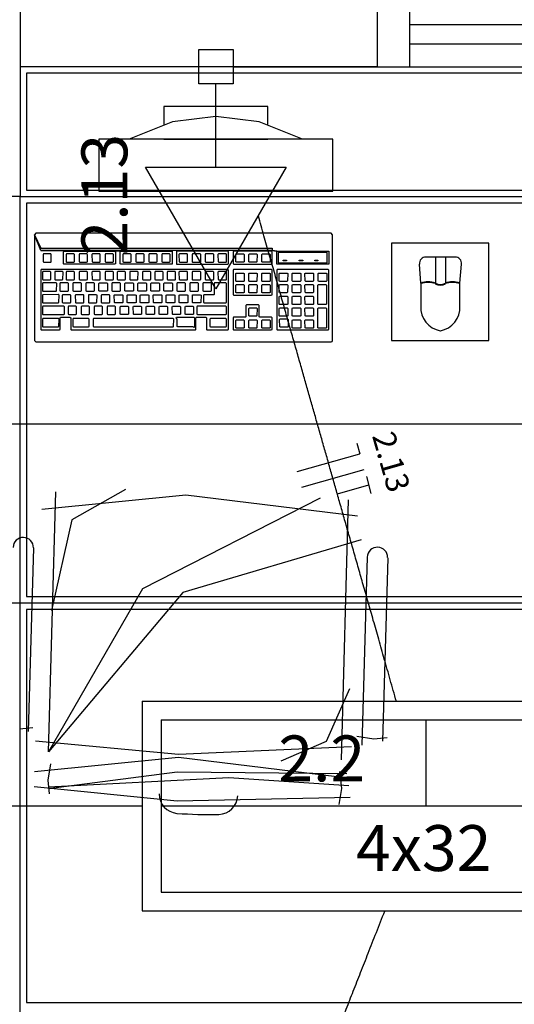
# Model space of a CAD drawing. Extents: x 0 to 150, y 0 to 60.
# Drawn here: x 78 to 81, y 29 to 33 of the extents above; entities that cross this region are included whole.
import ezdxf

# ---------------------------------------------------------------- set-up
doc = ezdxf.new("R2010")
doc.units = 0
doc.header["$MEASUREMENT"] = 0
for name, color, linetype in [('ARQUITETURA', 1, 'CONTINUOUS'), ('EL-CONDUTOS', 7, 'CONTINUOUS'), ('EL-FIOS', 3, 'CONTINUOUS'), ('EL-TEXTOS_FIOS', 4, 'CONTINUOUS'), ('EL-TEXTOS_PONTOS', 4, 'CONTINUOUS'), ('FORRO', 14, 'CONTINUOUS'), ('P-SIMBOL', 5, 'CONTINUOUS')]:
    doc.layers.add(name, color=color, linetype=linetype)
doc.styles.add('ARIAL', font='ARIAL.TTF')
doc.styles.add('ARIALNARROW', font='ARIALN.TTF')

msp = doc.modelspace()

# ---------------------------------------------------------------- linework, layer by layer
at = {"layer": 'ARQUITETURA'}
for p, q in [((80.0529, 33.1071), (80.0529, 33.4071)), ((80.2029, 33.3021), (82.9029, 33.3021)), ((80.2029, 33.2121), (82.9029, 33.2121)), ((80.0529, 33.1071), (78.4029, 33.1071)), ((80.2029, 33.1071), (82.9029, 33.1071)), ((79.8474, 32.7726), (78.7674, 32.7726)), ((78.7674, 32.7726), (78.7674, 32.5326)), ((79.0674, 32.7726), (79.5474, 32.7726)), ((79.8474, 32.5326), (79.8474, 32.7726)), ((78.7674, 32.5326), (79.8474, 32.5326)), ((80.4114, 32.2281), (80.2764, 32.2281)), ((80.3214, 32.2281), (80.3214, 32.1081)), ((80.3664, 32.2281), (80.3664, 32.1081)), ((80.2539, 32.1081), (80.2464, 32.1951)), ((80.4339, 32.1081), (80.4414, 32.1951)), ((80.2539, 32.1081), (80.2539, 31.9986)), ((80.4339, 31.9986), (80.4339, 32.1081)), ((90.2529, 31.4571), (70.3029, 31.4571)), ((78.5349, 29.9451), (78.5679, 31.1451)), ((79.9179, 31.1076), (79.8849, 29.9076)), ((78.4644, 30.8856), (78.4404, 30.0381)), ((79.9824, 29.9751), (80.0064, 30.8436)), ((80.1009, 30.8406), (80.0769, 29.9931)), ((78.3999, 30.0501), (78.4614, 30.0561)), ((79.9584, 30.0171), (80.0364, 30.0051)), ((80.0364, 30.0051), (80.0979, 30.0111)), ((78.5439, 29.8896), (78.5319, 29.8131)), ((79.8774, 29.8536), (79.8864, 29.7756)), ((78.5319, 29.8131), (78.5379, 29.7501)), ((79.8864, 29.7756), (79.8744, 29.7021))]:
    msp.add_line(p, q, dxfattribs=at)
for points in [[(77.5029, 33.4071), (78.4029, 33.4071), (78.4029, 32.5071), (77.5029, 32.5071), (77.5029, 33.4071)], [(80.0529, 33.1071), (80.2029, 33.1071), (80.2029, 33.4071), (80.0529, 33.4071)], [(79.5474, 32.8371), (79.5474, 32.9226), (79.0674, 32.9226), (79.0674, 32.8371)], [(79.7064, 32.7726), (79.7064, 32.7726), (79.5069, 32.8521), (79.3074, 32.8776), (79.1064, 32.8521), (78.9069, 32.7726)], [(79.5669, 32.2686), (79.5669, 32.2581), (79.5879, 32.2551), (79.8279, 32.2551), (79.8279, 32.1951), (79.5879, 32.1951), (79.5879, 32.2551), (79.5669, 32.2581), (78.4989, 32.2581), (78.8664, 32.2551), (79.1049, 32.2551), (79.1049, 32.1951), (78.8679, 32.1951), (78.8649, 32.1966), (78.8649, 32.2521), (78.8664, 32.2551), (78.8394, 32.2551), (78.8439, 32.2521), (78.8439, 32.1966), (78.8394, 32.1951), (78.6054, 32.1951), (78.6039, 32.1966), (78.6039, 32.2521), (78.6054, 32.2551), (78.8394, 32.2551), (78.4989, 32.2581), (78.4704, 32.3316), (78.4704, 31.8426), (78.4764, 31.8366), (79.8399, 31.8366), (79.8444, 31.8381), (79.8459, 31.8426), (79.8459, 32.3316), (79.8399, 32.3391), (78.4764, 32.3391), (78.4704, 32.3316), (78.4989, 32.2686), (79.5669, 32.2686)], [(80.1174, 31.8426), (80.5674, 31.8426), (80.5674, 32.2926), (80.1174, 32.2926), (80.1174, 31.8426)], [(78.5469, 32.2401), (78.5454, 32.2431), (78.5109, 32.2431), (78.5094, 32.2401), (78.5094, 32.2056), (78.5124, 32.2041), (78.5454, 32.2041), (78.5469, 32.2056), (78.5469, 32.2401)], [(78.6519, 32.2041), (78.6549, 32.2056), (78.6549, 32.2401), (78.6519, 32.2431), (78.6174, 32.2431), (78.6159, 32.2401), (78.6159, 32.2056), (78.6174, 32.2041), (78.6519, 32.2041)], [(78.7149, 32.2056), (78.7149, 32.2401), (78.7104, 32.2431), (78.6774, 32.2431), (78.6759, 32.2401), (78.6759, 32.2056), (78.6789, 32.2041), (78.7104, 32.2041), (78.7149, 32.2056)], [(78.7734, 32.2401), (78.7719, 32.2431), (78.7374, 32.2431), (78.7344, 32.2401), (78.7359, 32.2056), (78.7389, 32.2041), (78.7719, 32.2041), (78.7734, 32.2056), (78.7734, 32.2401)], [(78.8349, 32.2056), (78.8349, 32.2401), (78.8319, 32.2431), (78.7974, 32.2431), (78.7959, 32.2401), (78.7959, 32.2056), (78.7989, 32.2041), (78.8319, 32.2041), (78.8349, 32.2056)], [(78.9159, 32.2401), (78.9129, 32.2431), (78.8784, 32.2431), (78.8769, 32.2401), (78.8769, 32.2056), (78.8799, 32.2041), (78.9129, 32.2041), (78.9159, 32.2056), (78.9159, 32.2401)], [(78.9729, 32.2041), (78.9759, 32.2056), (78.9759, 32.2401), (78.9729, 32.2431), (78.9384, 32.2431), (78.9369, 32.2401), (78.9369, 32.2056), (78.9399, 32.2041), (78.9729, 32.2041)], [(79.0329, 32.2041), (79.0359, 32.2056), (79.0359, 32.2401), (79.0329, 32.2431), (78.9984, 32.2431), (78.9969, 32.2401), (78.9969, 32.2056), (78.9999, 32.2041), (79.0329, 32.2041)], [(79.0959, 32.2401), (79.0929, 32.2431), (79.0584, 32.2431), (79.0569, 32.2401), (79.0569, 32.2056), (79.0599, 32.2041), (79.0929, 32.2041), (79.0959, 32.2056), (79.0959, 32.2401)], [(79.3629, 32.1951), (79.3659, 32.1966), (79.3659, 32.2521), (79.3629, 32.2551), (79.1259, 32.2551), (79.1259, 32.1951), (79.3629, 32.1951)], [(79.1754, 32.2056), (79.1754, 32.2401), (79.1739, 32.2431), (79.1394, 32.2431), (79.1364, 32.2401), (79.1379, 32.2056), (79.1409, 32.2041), (79.1739, 32.2041), (79.1754, 32.2056)], [(79.2369, 32.2056), (79.2369, 32.2401), (79.2339, 32.2431), (79.1994, 32.2431), (79.1979, 32.2401), (79.1979, 32.2056), (79.1994, 32.2041), (79.2339, 32.2041), (79.2369, 32.2056)], [(79.2939, 32.2041), (79.2969, 32.2056), (79.2969, 32.2401), (79.2939, 32.2431), (79.2594, 32.2431), (79.2579, 32.2401), (79.2579, 32.2056), (79.2609, 32.2041), (79.2939, 32.2041)], [(79.3554, 32.2401), (79.3539, 32.2431), (79.3194, 32.2431), (79.3164, 32.2401), (79.3179, 32.2056), (79.3209, 32.2041), (79.3539, 32.2041), (79.3554, 32.2056), (79.3554, 32.2401)], [(79.5624, 32.1951), (79.5669, 32.1966), (79.5669, 32.2521), (79.5624, 32.2551), (79.3884, 32.2551), (79.3869, 32.2521), (79.3869, 32.1966), (79.3899, 32.1951), (79.3899, 32.1951), (79.5624, 32.1951)], [(79.4379, 32.2056), (79.4349, 32.2041), (79.4019, 32.2041), (79.3989, 32.2056), (79.3989, 32.2401), (79.4004, 32.2431), (79.4349, 32.2431), (79.4379, 32.2401), (79.4379, 32.2056)], [(79.4964, 32.2056), (79.4949, 32.2041), (79.4619, 32.2041), (79.4589, 32.2056), (79.4589, 32.2401), (79.4604, 32.2431), (79.4949, 32.2431), (79.4979, 32.2401), (79.4964, 32.2056)], [(79.5189, 32.2056), (79.5189, 32.2401), (79.5204, 32.2431), (79.5549, 32.2431), (79.5579, 32.2401), (79.5579, 32.2056), (79.5549, 32.2041), (79.5219, 32.2041), (79.5189, 32.2056)], [(79.8204, 32.2011), (79.8204, 32.2491), (79.5939, 32.2491), (79.5939, 32.2011), (79.8204, 32.2011)], [(79.6179, 32.2146), (79.6329, 32.2146), (79.6329, 32.2101), (79.6179, 32.2101), (79.6179, 32.2146)], [(79.6914, 32.2146), (79.7079, 32.2146), (79.7079, 32.2101), (79.6914, 32.2101), (79.6914, 32.2146)], [(79.7634, 32.2146), (79.7784, 32.2146), (79.7784, 32.2101), (79.7634, 32.2101), (79.7634, 32.2146)], [(79.2129, 31.8921), (79.2144, 31.8936), (79.2144, 31.9476), (79.2174, 31.9506), (79.2609, 31.9506), (79.2639, 31.9476), (79.2639, 31.8936), (79.2654, 31.8921), (79.3629, 31.8921), (79.3659, 31.8936), (79.3659, 32.1681), (79.3629, 32.1711), (78.5004, 32.1711), (78.4989, 32.1681), (78.4989, 31.8936), (78.5019, 31.8906), (78.5019, 31.8921), (78.5859, 31.8921), (78.5889, 31.8936), (78.5889, 31.9476), (78.5904, 31.9506), (78.6324, 31.9506), (78.6369, 31.9476), (78.6369, 31.8936), (78.6399, 31.8906), (78.6399, 31.8921), (79.2129, 31.8921)], [(78.5424, 32.1231), (78.5454, 32.1246), (78.5454, 32.1591), (78.5424, 32.1621), (78.5079, 32.1621), (78.5064, 32.1591), (78.5064, 32.1246), (78.5094, 32.1231), (78.5424, 32.1231)], [(78.6009, 32.1246), (78.6024, 32.1591), (78.5979, 32.1621), (78.5634, 32.1621), (78.5634, 32.1591), (78.5634, 32.1246), (78.5649, 32.1231), (78.5979, 32.1231), (78.6009, 32.1246)], [(78.6549, 32.1591), (78.6519, 32.1621), (78.6174, 32.1621), (78.6159, 32.1591), (78.6159, 32.1246), (78.6174, 32.1231), (78.6519, 32.1231), (78.6549, 32.1246), (78.6549, 32.1591)], [(78.7149, 32.1246), (78.7149, 32.1591), (78.7104, 32.1621), (78.6774, 32.1621), (78.6759, 32.1591), (78.6759, 32.1246), (78.6789, 32.1231), (78.7104, 32.1231), (78.7149, 32.1246)], [(78.7734, 32.1591), (78.7719, 32.1621), (78.7374, 32.1621), (78.7344, 32.1591), (78.7359, 32.1246), (78.7389, 32.1231), (78.7719, 32.1231), (78.7734, 32.1246), (78.7734, 32.1591)], [(78.8319, 32.1231), (78.8349, 32.1246), (78.8349, 32.1591), (78.8319, 32.1621), (78.7974, 32.1621), (78.7959, 32.1591), (78.7959, 32.1246), (78.7989, 32.1231), (78.8319, 32.1231)], [(78.8904, 32.1246), (78.8904, 32.1591), (78.8874, 32.1621), (78.8544, 32.1621), (78.8514, 32.1591), (78.8514, 32.1246), (78.8559, 32.1231), (78.8874, 32.1231), (78.8904, 32.1246)], [(78.9474, 32.1246), (78.9489, 32.1591), (78.9459, 32.1621), (78.9099, 32.1621), (78.9099, 32.1591), (78.9099, 32.1246), (78.9114, 32.1231), (78.9459, 32.1231), (78.9474, 32.1246)], [(79.0044, 32.1231), (79.0074, 32.1246), (79.0074, 32.1591), (79.0044, 32.1621), (78.9699, 32.1621), (78.9684, 32.1591), (78.9684, 32.1246), (78.9714, 32.1231), (79.0044, 32.1231)], [(79.0644, 32.1246), (79.0644, 32.1591), (79.0614, 32.1621), (79.0269, 32.1621), (79.0254, 32.1591), (79.0254, 32.1246), (79.0284, 32.1231), (79.0614, 32.1231), (79.0644, 32.1246)], [(79.1184, 32.1231), (79.1214, 32.1246), (79.1214, 32.1591), (79.1184, 32.1621), (79.0839, 32.1621), (79.0824, 32.1591), (79.0824, 32.1246), (79.0854, 32.1231), (79.1184, 32.1231)], [(79.1754, 32.1591), (79.1739, 32.1621), (79.1394, 32.1621), (79.1364, 32.1591), (79.1379, 32.1246), (79.1409, 32.1231), (79.1739, 32.1231), (79.1754, 32.1246), (79.1754, 32.1591)], [(79.2339, 32.1231), (79.2369, 32.1246), (79.2369, 32.1591), (79.2339, 32.1621), (79.1994, 32.1621), (79.1979, 32.1591), (79.1979, 32.1246), (79.1994, 32.1231), (79.2339, 32.1231)], [(79.2969, 32.1591), (79.2939, 32.1621), (79.2594, 32.1621), (79.2579, 32.1591), (79.2579, 32.1246), (79.2609, 32.1231), (79.2939, 32.1231), (79.2969, 32.1246), (79.2969, 32.1591)], [(79.3554, 32.1591), (79.3539, 32.1621), (79.3194, 32.1621), (79.3164, 32.1591), (79.3179, 32.1246), (79.3209, 32.1231), (79.3539, 32.1231), (79.3554, 32.1246), (79.3554, 32.1591)], [(79.5624, 32.0526), (79.5669, 32.0541), (79.5669, 32.1681), (79.5624, 32.1711), (79.3884, 32.1711), (79.3869, 32.1681), (79.3869, 32.0541), (79.3899, 32.0526), (79.5624, 32.0526)], [(79.4349, 32.1156), (79.4019, 32.1156), (79.3989, 32.1171), (79.3989, 32.1531), (79.4004, 32.1546), (79.4349, 32.1546), (79.4379, 32.1531), (79.4379, 32.1171), (79.4349, 32.1156)], [(79.4619, 32.1156), (79.4589, 32.1171), (79.4589, 32.1531), (79.4604, 32.1546), (79.4949, 32.1546), (79.4979, 32.1531), (79.4964, 32.1171), (79.4949, 32.1156), (79.4619, 32.1156)], [(79.5189, 32.1171), (79.5189, 32.1531), (79.5204, 32.1546), (79.5549, 32.1546), (79.5579, 32.1531), (79.5579, 32.1171), (79.5549, 32.1156), (79.5219, 32.1156), (79.5189, 32.1171)], [(79.8249, 31.8921), (79.8279, 31.8936), (79.8279, 32.1681), (79.8249, 32.1711), (79.5894, 32.1711), (79.5879, 32.1681), (79.5879, 31.8936), (79.5894, 31.8921), (79.8249, 31.8921)], [(79.6359, 32.1156), (79.6014, 32.1156), (79.5999, 32.1186), (79.5999, 32.1531), (79.6014, 32.1546), (79.6359, 32.1546), (79.6389, 32.1531), (79.6374, 32.1186), (79.6359, 32.1156)], [(79.6629, 32.1156), (79.6599, 32.1186), (79.6599, 32.1531), (79.6614, 32.1546), (79.6959, 32.1546), (79.6989, 32.1531), (79.6989, 32.1186), (79.6959, 32.1156), (79.6629, 32.1156)], [(79.7199, 32.1186), (79.7184, 32.1531), (79.7214, 32.1546), (79.7559, 32.1546), (79.7574, 32.1531), (79.7574, 32.1186), (79.7559, 32.1156), (79.7229, 32.1156), (79.7199, 32.1186)], [(79.7799, 32.1186), (79.7799, 32.1531), (79.7814, 32.1546), (79.8159, 32.1546), (79.8189, 32.1531), (79.8189, 32.1186), (79.8159, 32.1156), (79.7814, 32.1156), (79.7799, 32.1186)], [(78.5694, 32.0706), (78.5709, 32.0721), (78.5724, 32.1066), (78.5694, 32.1096), (78.5079, 32.1096), (78.5064, 32.1066), (78.5064, 32.0721), (78.5079, 32.0706), (78.5694, 32.0706)], [(78.6234, 32.0706), (78.6264, 32.0721), (78.6264, 32.1066), (78.6234, 32.1096), (78.5889, 32.1096), (78.5874, 32.1066), (78.5874, 32.0721), (78.5904, 32.0706), (78.6234, 32.0706)], [(78.6864, 32.0721), (78.6864, 32.1066), (78.6834, 32.1096), (78.6489, 32.1096), (78.6474, 32.1066), (78.6474, 32.0721), (78.6504, 32.0706), (78.6834, 32.0706), (78.6864, 32.0721)], [(78.7464, 32.1066), (78.7434, 32.1096), (78.7089, 32.1096), (78.7074, 32.1066), (78.7074, 32.0721), (78.7104, 32.0706), (78.7434, 32.0706), (78.7464, 32.0721), (78.7464, 32.1066)], [(78.8064, 32.0721), (78.8034, 32.0706), (78.7704, 32.0706), (78.7674, 32.0721), (78.7674, 32.1066), (78.7704, 32.1096), (78.8034, 32.1096), (78.8064, 32.1066), (78.8064, 32.0721)], [(78.8664, 32.1066), (78.8634, 32.1096), (78.8289, 32.1096), (78.8274, 32.1066), (78.8274, 32.0721), (78.8304, 32.0706), (78.8634, 32.0706), (78.8664, 32.0721), (78.8664, 32.1066)], [(78.8874, 32.1066), (78.8889, 32.1096), (78.9234, 32.1096), (78.9264, 32.1066), (78.9264, 32.0721), (78.9234, 32.0706), (78.8904, 32.0706), (78.8874, 32.0721), (78.8874, 32.1066)], [(78.9474, 32.0721), (78.9474, 32.1066), (78.9489, 32.1096), (78.9834, 32.1096), (78.9864, 32.1066), (78.9864, 32.0721), (78.9834, 32.0706), (78.9504, 32.0706), (78.9474, 32.0721)], [(79.0074, 32.0721), (79.0074, 32.1066), (79.0089, 32.1096), (79.0434, 32.1096), (79.0464, 32.1066), (79.0464, 32.0721), (79.0434, 32.0706), (79.0104, 32.0706), (79.0074, 32.0721)], [(79.0674, 32.0721), (79.0674, 32.1066), (79.0689, 32.1096), (79.1034, 32.1096), (79.1064, 32.1066), (79.1064, 32.0721), (79.1034, 32.0706), (79.0704, 32.0706), (79.0674, 32.0721)], [(79.1634, 32.0706), (79.1664, 32.0721), (79.1664, 32.1066), (79.1634, 32.1096), (79.1289, 32.1096), (79.1274, 32.1066), (79.1274, 32.0721), (79.1304, 32.0706), (79.1634, 32.0706)], [(79.2264, 32.1066), (79.2234, 32.1096), (79.1889, 32.1096), (79.1874, 32.1066), (79.1874, 32.0721), (79.1904, 32.0706), (79.2234, 32.0706), (79.2264, 32.0721), (79.2264, 32.1066)], [(79.2864, 32.1066), (79.2834, 32.1096), (79.2489, 32.1096), (79.2474, 32.1066), (79.2474, 32.0721), (79.2504, 32.0706), (79.2834, 32.0706), (79.2864, 32.0721), (79.2864, 32.1066)], [(79.3524, 32.0166), (79.3554, 32.0181), (79.3554, 32.1066), (79.3524, 32.1096), (79.3014, 32.1096), (79.2999, 32.1066), (79.2999, 32.0556), (79.2969, 32.0541), (79.2519, 32.0541), (79.2504, 32.0511), (79.2504, 32.0181), (79.2534, 32.0166), (79.3524, 32.0166)], [(79.4379, 32.0646), (79.4349, 32.0631), (79.4019, 32.0631), (79.3989, 32.0646), (79.3989, 32.0991), (79.4004, 32.1021), (79.4349, 32.1021), (79.4379, 32.0991), (79.4379, 32.0646)], [(79.4589, 32.0646), (79.4589, 32.0991), (79.4604, 32.1021), (79.4949, 32.1021), (79.4979, 32.0991), (79.4964, 32.0646), (79.4949, 32.0631), (79.4619, 32.0631), (79.4589, 32.0646)], [(79.5189, 32.0646), (79.5189, 32.0991), (79.5204, 32.1021), (79.5549, 32.1021), (79.5579, 32.0991), (79.5579, 32.0646), (79.5549, 32.0631), (79.5219, 32.0631), (79.5189, 32.0646)], [(79.6374, 32.0661), (79.6359, 32.0631), (79.6014, 32.0631), (79.5999, 32.0661), (79.5999, 32.0991), (79.6014, 32.1021), (79.6359, 32.1021), (79.6389, 32.0991), (79.6374, 32.0661)], [(79.6599, 32.0661), (79.6599, 32.0991), (79.6614, 32.1021), (79.6959, 32.1021), (79.6989, 32.0991), (79.6989, 32.0661), (79.6959, 32.0631), (79.6629, 32.0631), (79.6599, 32.0661)], [(79.7199, 32.0661), (79.7184, 32.0991), (79.7214, 32.1021), (79.7559, 32.1021), (79.7574, 32.0991), (79.7574, 32.0661), (79.7559, 32.0631), (79.7229, 32.0631), (79.7199, 32.0661)], [(79.7784, 32.0991), (79.7799, 32.1021), (79.8144, 32.1021), (79.8174, 32.0991), (79.8174, 32.0106), (79.8144, 32.0091), (79.7814, 32.0091), (79.7784, 32.0106), (79.7784, 32.0991)], [(78.5784, 32.0166), (78.5814, 32.0181), (78.5829, 32.0526), (78.5784, 32.0556), (78.5079, 32.0541), (78.5064, 32.0526), (78.5064, 32.0181), (78.5079, 32.0166), (78.5784, 32.0166)], [(78.6369, 32.0526), (78.6339, 32.0541), (78.6009, 32.0541), (78.5979, 32.0526), (78.5979, 32.0181), (78.6024, 32.0166), (78.6339, 32.0166), (78.6369, 32.0181), (78.6369, 32.0526)], [(78.6969, 32.0526), (78.6954, 32.0541), (78.6609, 32.0541), (78.6579, 32.0526), (78.6594, 32.0181), (78.6609, 32.0166), (78.6954, 32.0166), (78.6969, 32.0181), (78.6969, 32.0526)], [(78.7539, 32.0166), (78.7569, 32.0181), (78.7584, 32.0526), (78.7539, 32.0541), (78.7194, 32.0541), (78.7194, 32.0526), (78.7194, 32.0181), (78.7209, 32.0166), (78.7539, 32.0166)], [(78.8139, 32.0166), (78.8169, 32.0181), (78.8169, 32.0526), (78.8139, 32.0541), (78.7809, 32.0541), (78.7779, 32.0526), (78.7779, 32.0181), (78.7809, 32.0166), (78.8139, 32.0166)], [(78.8754, 32.0541), (78.8769, 32.0526), (78.8769, 32.0181), (78.8754, 32.0166), (78.8409, 32.0166), (78.8394, 32.0181), (78.8379, 32.0526), (78.8394, 32.0541), (78.8754, 32.0541)], [(78.8994, 32.0541), (78.9339, 32.0541), (78.9384, 32.0526), (78.9384, 32.0181), (78.9339, 32.0166), (78.9009, 32.0166), (78.8979, 32.0181), (78.8979, 32.0526), (78.8994, 32.0541)], [(78.9579, 32.0526), (78.9609, 32.0541), (78.9939, 32.0541), (78.9969, 32.0526), (78.9969, 32.0181), (78.9939, 32.0166), (78.9609, 32.0166), (78.9579, 32.0181), (78.9579, 32.0526)], [(79.0179, 32.0526), (79.0194, 32.0541), (79.0554, 32.0541), (79.0569, 32.0526), (79.0569, 32.0181), (79.0554, 32.0166), (79.0209, 32.0166), (79.0194, 32.0181), (79.0179, 32.0526)], [(79.0779, 32.0526), (79.0809, 32.0541), (79.1139, 32.0541), (79.1169, 32.0526), (79.1169, 32.0181), (79.1139, 32.0166), (79.0824, 32.0166), (79.0779, 32.0181), (79.0779, 32.0526)], [(79.1379, 32.0526), (79.1409, 32.0541), (79.1739, 32.0541), (79.1769, 32.0526), (79.1769, 32.0181), (79.1739, 32.0166), (79.1409, 32.0166), (79.1379, 32.0181), (79.1379, 32.0526)], [(79.1994, 32.0526), (79.1994, 32.0541), (79.2339, 32.0541), (79.2384, 32.0526), (79.2369, 32.0181), (79.2339, 32.0166), (79.2009, 32.0166), (79.1994, 32.0181), (79.1994, 32.0526)], [(79.6389, 32.0451), (79.6389, 32.0106), (79.6359, 32.0091), (79.6014, 32.0091), (79.5999, 32.0106), (79.5999, 32.0451), (79.6014, 32.0481), (79.6359, 32.0481), (79.6389, 32.0451)], [(79.6599, 32.0451), (79.6614, 32.0481), (79.6959, 32.0481), (79.6989, 32.0451), (79.6989, 32.0106), (79.6959, 32.0091), (79.6629, 32.0091), (79.6599, 32.0106), (79.6599, 32.0451)], [(79.7184, 32.0451), (79.7214, 32.0481), (79.7559, 32.0481), (79.7574, 32.0451), (79.7574, 32.0106), (79.7559, 32.0091), (79.7229, 32.0091), (79.7199, 32.0106), (79.7184, 32.0451)], [(78.6054, 31.9626), (78.6084, 31.9641), (78.6084, 31.9986), (78.6054, 32.0016), (78.5079, 32.0016), (78.5064, 31.9986), (78.5064, 31.9641), (78.5079, 31.9626), (78.6054, 31.9626)], [(78.6639, 31.9641), (78.6639, 31.9986), (78.6609, 32.0016), (78.6264, 32.0016), (78.6249, 31.9986), (78.6249, 31.9641), (78.6279, 31.9626), (78.6609, 31.9626), (78.6639, 31.9641)], [(78.7239, 31.9986), (78.7209, 32.0016), (78.6879, 32.0016), (78.6849, 31.9986), (78.6849, 31.9641), (78.6879, 31.9626), (78.7209, 31.9626), (78.7239, 31.9641), (78.7239, 31.9986)], [(78.7839, 31.9641), (78.7839, 31.9986), (78.7809, 32.0016), (78.7464, 32.0016), (78.7449, 31.9986), (78.7449, 31.9641), (78.7479, 31.9626), (78.7809, 31.9626), (78.7839, 31.9641)], [(78.8409, 31.9626), (78.8439, 31.9641), (78.8439, 31.9986), (78.8409, 32.0016), (78.8064, 32.0016), (78.8049, 31.9986), (78.8049, 31.9641), (78.8079, 31.9626), (78.8409, 31.9626)], [(78.8679, 32.0016), (78.9009, 32.0016), (78.9039, 31.9986), (78.9039, 31.9641), (78.9009, 31.9626), (78.8679, 31.9626), (78.8649, 31.9641), (78.8649, 31.9986), (78.8679, 32.0016)], [(78.9264, 32.0016), (78.9609, 32.0016), (78.9639, 31.9986), (78.9639, 31.9641), (78.9609, 31.9626), (78.9279, 31.9626), (78.9264, 31.9641), (78.9249, 31.9986), (78.9264, 32.0016)], [(78.9864, 32.0016), (79.0209, 32.0016), (79.0239, 31.9986), (79.0239, 31.9641), (79.0209, 31.9626), (78.9879, 31.9626), (78.9849, 31.9641), (78.9849, 31.9986), (78.9864, 32.0016)], [(79.0449, 31.9986), (79.0464, 32.0016), (79.0809, 32.0016), (79.0839, 31.9986), (79.0839, 31.9641), (79.0809, 31.9626), (79.0479, 31.9626), (79.0449, 31.9641), (79.0449, 31.9986)], [(79.1049, 31.9986), (79.1064, 32.0016), (79.1409, 32.0016), (79.1439, 31.9986), (79.1439, 31.9641), (79.1409, 31.9626), (79.1079, 31.9626), (79.1064, 31.9641), (79.1049, 31.9986)], [(79.1649, 31.9986), (79.1664, 32.0016), (79.2009, 32.0016), (79.2039, 31.9986), (79.2039, 31.9641), (79.2009, 31.9626), (79.1679, 31.9626), (79.1649, 31.9641), (79.1649, 31.9986)], [(79.3524, 31.9626), (79.3554, 31.9641), (79.3554, 31.9986), (79.3524, 32.0016), (79.2204, 32.0016), (79.2189, 31.9986), (79.2189, 31.9641), (79.2219, 31.9626), (79.3524, 31.9626)], [(79.5624, 31.8921), (79.5669, 31.8936), (79.5669, 31.9476), (79.5624, 31.9506), (79.5099, 31.9506), (79.5069, 31.9521), (79.5069, 32.0046), (79.5039, 32.0076), (79.4484, 32.0076), (79.4454, 32.0046), (79.4454, 31.9521), (79.4439, 31.9506), (79.3884, 31.9506), (79.3869, 31.9476), (79.3869, 31.8936), (79.3899, 31.8906), (79.3899, 31.8921), (79.5624, 31.8921)], [(79.4589, 31.9911), (79.4604, 31.9941), (79.4949, 31.9941), (79.4979, 31.9911), (79.4964, 31.9566), (79.4949, 31.9551), (79.4619, 31.9551), (79.4589, 31.9566), (79.4589, 31.9911)], [(79.6359, 31.9941), (79.6389, 31.9911), (79.6389, 31.9566), (79.6359, 31.9551), (79.6014, 31.9551), (79.5999, 31.9566), (79.5999, 31.9911), (79.6014, 31.9941), (79.6359, 31.9941)], [(79.6614, 31.9941), (79.6959, 31.9941), (79.6989, 31.9911), (79.6989, 31.9566), (79.6959, 31.9551), (79.6629, 31.9551), (79.6599, 31.9566), (79.6599, 31.9911), (79.6614, 31.9941)], [(79.7184, 31.9911), (79.7214, 31.9941), (79.7559, 31.9941), (79.7574, 31.9911), (79.7574, 31.9566), (79.7559, 31.9551), (79.7229, 31.9551), (79.7199, 31.9566), (79.7184, 31.9911)], [(79.7784, 31.9911), (79.7799, 31.9941), (79.8144, 31.9941), (79.8174, 31.9911), (79.8174, 31.9011), (79.8144, 31.8996), (79.7814, 31.8996), (79.7784, 31.9011), (79.7784, 31.9911)], [(78.5784, 31.9056), (78.5814, 31.9071), (78.5829, 31.9416), (78.5784, 31.9446), (78.5079, 31.9446), (78.5064, 31.9416), (78.5064, 31.9071), (78.5079, 31.9056), (78.5784, 31.9056)], [(78.7194, 31.9056), (78.7224, 31.9071), (78.7224, 31.9416), (78.7194, 31.9446), (78.6489, 31.9446), (78.6474, 31.9416), (78.6474, 31.9071), (78.6504, 31.9056), (78.7194, 31.9056)], [(79.1094, 31.9056), (79.1109, 31.9071), (79.1124, 31.9416), (79.1094, 31.9446), (78.7419, 31.9446), (78.7404, 31.9416), (78.7404, 31.9071), (78.7434, 31.9056), (79.1094, 31.9056)], [(79.1259, 31.9506), (79.2054, 31.9506), (79.2084, 31.9476), (79.2084, 31.9041), (79.2054, 31.9026), (79.2009, 31.9056), (79.1319, 31.9056), (79.1289, 31.9071), (79.1289, 31.9416), (79.1244, 31.9476), (79.1259, 31.9506)], [(79.3524, 31.9056), (79.3554, 31.9071), (79.3554, 31.9416), (79.3524, 31.9446), (79.2819, 31.9446), (79.2789, 31.9416), (79.2789, 31.9071), (79.2819, 31.9056), (79.3524, 31.9056)], [(79.4349, 31.9386), (79.4379, 31.9356), (79.4379, 31.9011), (79.4349, 31.8996), (79.4019, 31.8996), (79.3989, 31.9011), (79.3989, 31.9356), (79.4004, 31.9386), (79.4349, 31.9386)], [(79.4604, 31.9386), (79.4949, 31.9386), (79.4979, 31.9356), (79.4964, 31.9011), (79.4949, 31.8996), (79.4619, 31.8996), (79.4589, 31.9011), (79.4589, 31.9356), (79.4604, 31.9386)], [(79.5204, 31.9386), (79.5549, 31.9386), (79.5579, 31.9356), (79.5579, 31.9011), (79.5549, 31.8996), (79.5219, 31.8996), (79.5189, 31.9011), (79.5189, 31.9356), (79.5204, 31.9386)], [(79.6389, 31.9431), (79.6404, 31.9401), (79.6404, 31.9056), (79.6389, 31.9041), (79.6059, 31.9041), (79.6029, 31.9056), (79.6014, 31.9401), (79.6044, 31.9431), (79.6389, 31.9431)], [(79.6614, 31.9386), (79.6959, 31.9386), (79.6989, 31.9356), (79.6989, 31.9011), (79.6959, 31.8996), (79.6629, 31.8996), (79.6599, 31.9011), (79.6599, 31.9356), (79.6614, 31.9386)], [(79.7214, 31.9386), (79.7559, 31.9386), (79.7574, 31.9356), (79.7574, 31.9011), (79.7559, 31.8996), (79.7229, 31.8996), (79.7199, 31.9011), (79.7184, 31.9356), (79.7214, 31.9386)], [(78.8904, 31.1556), (78.6414, 31.0146), (78.5484, 30.5961)], [(79.9614, 31.0326), (79.1679, 31.1286), (78.5034, 31.0626)], [(79.7889, 31.1151), (78.9684, 30.6966), (78.5349, 29.9451)], [(79.9779, 30.9231), (79.1544, 30.6801), (78.5349, 29.9451)], [(79.9239, 30.2346), (79.8159, 29.9916), (79.6074, 29.9016)], [(79.9329, 29.9676), (79.1349, 29.9316), (78.4749, 29.9931)], [(79.9284, 29.8221), (79.1349, 29.9181), (78.4704, 29.8521)], [(79.9119, 29.8431), (79.1289, 29.8506), (78.5349, 29.7741)], [(79.9209, 29.7876), (79.3674, 29.8251), (78.5349, 29.7816)], [(79.9269, 29.7336), (79.1289, 29.7171), (78.4689, 29.7831)]]:
    msp.add_lwpolyline(points, dxfattribs=at)
for centre, radius, start, end in [((80.2764, 32.1981), 0.03, 89.9992, 184.999), ((80.4114, 32.1981), 0.03, 354.999, 89.9992), ((80.2869, 32.0166), 0.0977, 69.8127, 110.186), ((80.2869, 32.0166), 0.0947, 69.961, 110.186), ((80.3439, 32.1471), 0.0485, 240.549, 299.449), ((80.3439, 32.1471), 0.0455, 240.246, 299.753), ((80.3994, 32.0166), 0.0977, 69.8127, 110.186), ((80.3994, 32.0166), 0.0947, 69.8127, 110.037), ((80.3619, 31.9956), 0.1091, 176.537, 260.042), ((80.3244, 31.9956), 0.1091, 279.956, 3.4618), ((78.4179, 30.8871), 0.047, 358.426, 178.426), ((80.0529, 30.8421), 0.047, 358.426, 178.426), ((79.1349, 29.7501), 0.09, 179.357, 264.842), ((79.3179, 29.7456), 0.09, 272.009, 357.495), ((79.2864, 31.9311), 2.2763, 265.992, 270.859)]:
    msp.add_arc(centre, radius, start, end, dxfattribs=at)
at = {"layer": 'EL-CONDUTOS', "linetype": 'CONTINUOUS'}
for points in [[(79.3872, 33.1071), (79.5161, 33.1071), (79.637, 33.1071), (79.7504, 33.1071), (79.8571, 33.1071), (79.9575, 33.1071), (80.0523, 33.1071), (80.1419, 33.1071), (80.227, 33.1071), (80.3081, 33.1071), (80.3857, 33.1071), (80.4606, 33.1071), (80.5332, 33.1071), (80.604, 33.1071), (80.6737, 33.1071), (80.7429, 33.1071), (80.8121, 33.1071), (80.8818, 33.1071), (80.9527, 33.1071), (81.0252, 33.1071), (81.1001, 33.1071), (81.1777, 33.1071), (81.2588, 33.1071), (81.3439, 33.1071), (81.4335, 33.1071), (81.5283, 33.1071), (81.6287, 33.1071), (81.7354, 33.1071), (81.8489, 33.1071), (81.9697, 33.1071), (82.0986, 33.1071)], [(80.1404, 30.1773), (80.1119, 30.2774), (80.0847, 30.3729), (80.0588, 30.464), (80.0339, 30.5512), (80.0102, 30.6347), (79.9873, 30.7148), (79.9654, 30.7918), (79.9443, 30.8661), (79.9238, 30.9379), (79.904, 31.0075), (79.8847, 31.0753), (79.8659, 31.1415), (79.8474, 31.2065), (79.8292, 31.2706), (79.8111, 31.334), (79.7932, 31.3971), (79.7752, 31.4602), (79.7572, 31.5235), (79.739, 31.5875), (79.7206, 31.6524), (79.7018, 31.7184), (79.6826, 31.786), (79.6629, 31.8554), (79.6426, 31.9269), (79.6216, 32.0008), (79.5998, 32.0775), (79.5772, 32.1572), (79.5536, 32.2403), (79.5289, 32.327), (79.5032, 32.4177)], [(74.0861, 29.6946), (74.2937, 29.6946), (74.4921, 29.6946), (74.6819, 29.6946), (74.8637, 29.6946), (75.0382, 29.6946), (75.2061, 29.6946), (75.368, 29.6946), (75.5246, 29.6946), (75.6765, 29.6946), (75.8245, 29.6946), (75.9692, 29.6946), (76.1112, 29.6946), (76.2512, 29.6946), (76.3899, 29.6946), (76.5279, 29.6946), (76.6659, 29.6946), (76.8046, 29.6946), (76.9446, 29.6946), (77.0866, 29.6946), (77.2313, 29.6946), (77.3793, 29.6946), (77.5312, 29.6946), (77.6878, 29.6946), (77.8497, 29.6946), (78.0176, 29.6946), (78.1921, 29.6946), (78.3739, 29.6946), (78.5637, 29.6946), (78.7621, 29.6946), (78.9698, 29.6946)], [(79.2058, 26.969), (79.2423, 27.0621), (79.2773, 27.151), (79.3106, 27.236), (79.3426, 27.3174), (79.3733, 27.3955), (79.4028, 27.4706), (79.4313, 27.5431), (79.4589, 27.6133), (79.4857, 27.6815), (79.5119, 27.748), (79.5375, 27.8132), (79.5626, 27.8772), (79.5875, 27.9406), (79.6123, 28.0034), (79.637, 28.0662), (79.6617, 28.1292), (79.6867, 28.1927), (79.712, 28.257), (79.7378, 28.3225), (79.7641, 28.3895), (79.7912, 28.4582), (79.819, 28.529), (79.8479, 28.6023), (79.8778, 28.6783), (79.9089, 28.7573), (79.9413, 28.8396), (79.9752, 28.9257), (80.0106, 29.0157), (80.0478, 29.1101), (80.0867, 29.209)]]:
    msp.add_spline(points, degree=3, dxfattribs=at)
at = {"layer": 'EL-FIOS'}
for p, q in [((79.9584, 31.3685), (79.9719, 31.3203)), ((79.6824, 31.2383), (79.9719, 31.3203)), ((79.7034, 31.1661), (79.9914, 31.2482)), ((80.0019, 31.2146), (80.0229, 31.1376)), ((79.8684, 31.1351), (80.0124, 31.1762))]:
    msp.add_line(p, q, dxfattribs=at)
at = {"layer": 'FORRO'}
for p, q in [((78.4029, 26.3571), (78.4029, 32.5071)), ((78.4029, 32.5071), (89.6529, 32.5071)), ((70.3029, 30.6321), (90.2529, 30.6321))]:
    msp.add_line(p, q, dxfattribs=at)
for points in [[(82.1229, 33.0771), (78.4329, 33.0771), (78.4329, 32.5371), (82.1229, 32.5371), (82.1229, 33.0771)], [(82.1229, 32.4771), (78.4329, 32.4771), (78.4329, 30.6621), (82.1229, 30.6621), (82.1229, 32.4771)], [(82.1229, 30.6021), (78.4329, 30.6021), (78.4329, 28.7871), (82.1229, 28.7871), (82.1229, 30.6021)]]:
    msp.add_lwpolyline(points, dxfattribs=at)
at = {"layer": 'P-SIMBOL'}
for p, q in [((79.2279, 33.1866), (79.3869, 33.1866)), ((79.2279, 33.0276), (79.2279, 33.1866)), ((79.3869, 33.1866), (79.3869, 33.0276)), ((79.3869, 33.0276), (79.2279, 33.0276)), ((79.3074, 32.6435), (79.3074, 33.0276)), ((79.3074, 32.081), (78.9819, 32.6435)), ((78.9819, 32.6435), (79.6314, 32.6435)), ((79.6314, 32.6435), (79.3074, 32.081)), ((78.9669, 30.1784), (81.5889, 30.1784)), ((78.9669, 30.1784), (78.9669, 29.2109)), ((79.0539, 30.0921), (81.5019, 30.0921)), ((79.0539, 30.0921), (79.0539, 29.2971)), ((80.2779, 29.6946), (80.2779, 30.0921)), ((79.0539, 29.6946), (81.5019, 29.6946)), ((79.0539, 29.2971), (81.5019, 29.2971)), ((78.9669, 29.2109), (81.5889, 29.2109))]:
    msp.add_line(p, q, dxfattribs=at)

# ---------------------------------------------------------------- texts
at = {"layer": 'EL-TEXTOS_FIOS', "insert": (80.034, 31.2597), "char_height": 0.1059, "width": 0.50832, "attachment_point": 8, "rotation": 285.8773, "style": 'ARIALNARROW'}
msp.add_mtext('2.13', dxfattribs=at)
at = {"layer": 'EL-TEXTOS_PONTOS', "insert": (78.9645, 32.5161), "char_height": 0.2118, "width": 1.01664, "attachment_point": 8, "rotation": 90.0002, "style": 'ARIAL'}
msp.add_mtext('2.13', dxfattribs=at)
at = {"layer": 'EL-TEXTOS_PONTOS', "char_height": 0.2118, "attachment_point": 7, "style": 'ARIAL'}
for s, insert, width in [('2.2', (79.5954, 29.742), 0.76248), ('4x32', (79.9539, 29.328), 1.01664)]:
    msp.add_mtext(s, dxfattribs=dict(at, insert=insert, width=width))

doc.saveas('drawing.dxf')
